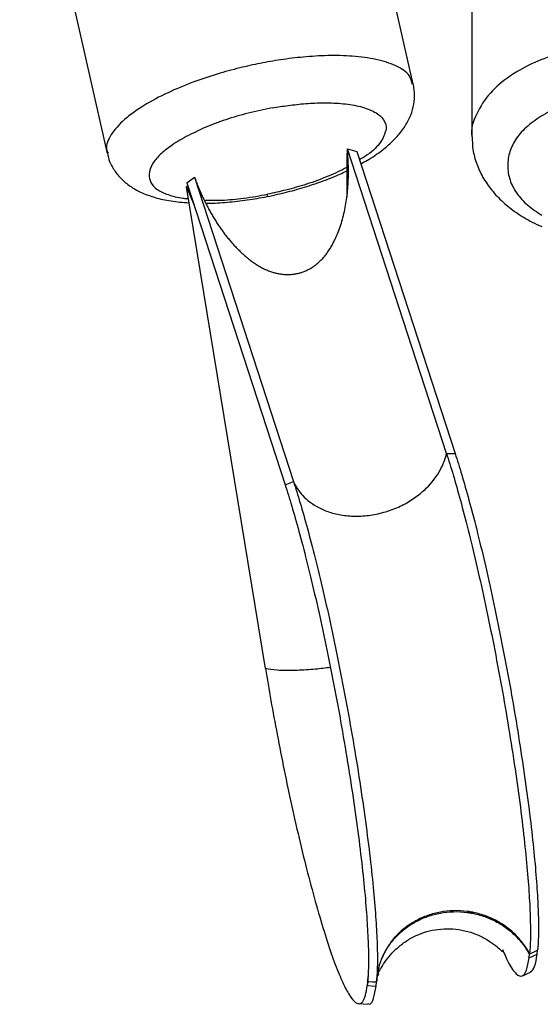
# Paper-space layout '_Back' of a CAD drawing. Units: millimetres. Extents: x -10661 to 5566, y -5527 to 5500.
# Drawn here: x -17 to 41, y -3873 to -3763 of the extents above; entities that cross this region are included whole.
import ezdxf

# ---------------------------------------------------------------- set-up
doc = ezdxf.new("R2010")
doc.units = ezdxf.units.MM

psp = doc.layouts.new('_Back')

# ---------------------------------------------------------------- linework, layer by layer
at = {"color": 7, "linetype": 'Continuous', "lineweight": 25}
for p, q in [((27.06, -3770.21), (17.32, -3727.17)), ((-16.81, -3734.9), (-7.07, -3777.93)), ((33.59, -3738.16), (33.59, -3776.07)), ((19.67, -3777.91), (19.64, -3782.8)), ((30.76, -3811.39), (19.72, -3777.44)), ((19.72, -3777.44), (20.77, -3777.72)), ((20.77, -3777.72), (31.73, -3811.4)), ((1.93, -3781.55), (1.77, -3781.66)), ((1.82, -3781.2), (2.66, -3780.58)), ((1.82, -3781.2), (12.78, -3814.89)), ((2.66, -3780.58), (13.71, -3814.53)), ((1.77, -3781.66), (2.63, -3783.71)), ((10.58, -3835.37), (1.77, -3781.66)), ((30.76, -3811.39), (31.73, -3811.4)), ((12.78, -3814.89), (13.71, -3814.53)), ((39.98, -3867.63), (40.03, -3867.17)), ((39.98, -3867.63), (40.87, -3867.23)), ((40.87, -3867.23), (40.92, -3866.77)), ((39.86, -3867.48), (39.98, -3867.63)), ((23.18, -3869.6), (23.22, -3869.4)), ((39.23, -3869.63), (40.13, -3869.21)), ((22.04, -3870.17), (21.92, -3870.72)), ((21.97, -3870.26), (21.92, -3870.72)), ((22.01, -3869.7), (21.96, -3870.16)), ((21.97, -3870.26), (22.07, -3869.82)), ((22.92, -3870.77), (22.97, -3870.31)), ((21.92, -3870.72), (22.92, -3870.77)), ((20.98, -3872.73), (21.97, -3872.8))]:
    psp.add_line(p, q, dxfattribs=at)
at = {"color": 7, "linetype": 'Continuous', "lineweight": 25, "flags": 128}
for points in [[(40.03, -3867.17), (40.53, -3866.94), (40.92, -3866.77)], [(21.97, -3870.26), (22.53, -3870.28), (22.97, -3870.31)]]:
    psp.add_lwpolyline(points, dxfattribs=at)
at = {"color": 8, "linetype": 'Continuous', "lineweight": 25}
for points, knots in [([(68.59, -3776.06), (68.49, -3775.21), (68.28, -3773.52), (66.7, -3771.2), (64.45, -3769.27), (61.75, -3767.79), (58.91, -3766.76), (56.12, -3766.12), (53.52, -3765.8), (51.09, -3765.7), (48.66, -3765.8), (46.07, -3766.12), (43.28, -3766.76), (40.43, -3767.79), (37.74, -3769.27), (35.45, -3771.2), (34.03, -3773.52), (33.41, -3775.23), (33.59, -3776.08), (33.59, -3776.08)], [0, 0, 0, 0, 0.078766, 0.155513, 0.227933, 0.294701, 0.35517, 0.409255, 0.457255, 0.499681, 0.542106, 0.590106, 0.644191, 0.70466, 0.771428, 0.843848, 0.920596, 0.999705, 1, 1, 1, 1]), ([(26.96, -3770.25), (26.88, -3769.91), (26.69, -3769.09), (25.25, -3768.14), (23.07, -3767.42), (20.42, -3767.06), (17.64, -3767), (14.91, -3767.16), (12.37, -3767.47), (9.99, -3767.88), (7.62, -3768.41), (5.08, -3769.11), (2.35, -3770.03), (-0.44, -3771.19), (-3.07, -3772.6), (-5.3, -3774.2), (-6.73, -3775.86), (-7.31, -3777.15), (-7.03, -3777.76), (-6.96, -3777.9)], [0, 0, 0, 0, 0.055173, 0.131846, 0.204197, 0.2709, 0.331311, 0.385345, 0.433298, 0.475683, 0.518068, 0.566021, 0.620054, 0.680465, 0.747169, 0.819519, 0.896193, 0.975226, 1, 1, 1, 1]), ([(51.09, -3771.32), (50.19, -3771.35), (48.42, -3771.4), (45.87, -3771.86), (43.54, -3772.61), (41.49, -3773.63), (39.76, -3774.84), (38.49, -3776.22), (37.74, -3777.73), (37.51, -3779.31), (37.75, -3780.89), (38.51, -3782.39), (39.72, -3783.73), (40.85, -3784.47), (41.4, -3784.83)], [0, 0, 0, 0, 0.085808, 0.16811, 0.250323, 0.335871, 0.42172, 0.504116, 0.586487, 0.672264, 0.757798, 0.839963, 0.922173, 1, 1, 1, 1]), ([(11.34, -3772.87), (10.44, -3773.06), (8.68, -3773.41), (6.13, -3774.16), (3.78, -3775.05), (1.7, -3776.06), (-0.07, -3777.13), (-1.38, -3778.21), (-2.18, -3779.27), (-2.46, -3780.28), (-2.28, -3781.2), (-1.57, -3781.98), (-0.31, -3782.56), (0.92, -3782.89), (1.8, -3782.98), (1.98, -3782.99)], [0, 0, 0, 0, 0.083315, 0.163128, 0.242853, 0.325917, 0.408996, 0.488646, 0.568258, 0.651228, 0.73456, 0.814495, 0.894478, 0.977946, 1, 1, 1, 1]), ([(24.02, -3775.3), (23.87, -3775.76), (23.58, -3776.65), (22.42, -3777.83), (21.37, -3778.47), (21.07, -3778.65)], [0, 0, 0, 0, 0.428527, 0.839712, 1, 1, 1, 1]), ([(19.66, -3779.5), (18.99, -3779.84), (17.62, -3780.51), (15.27, -3781.36), (12.97, -3782.03), (11.5, -3782.34), (10.82, -3782.49)], [0, 0, 0, 0, 0.269399, 0.546929, 0.789445, 1, 1, 1, 1]), ([(3.89, -3783.15), (4.49, -3783.16), (5.82, -3783.18), (8.19, -3782.96), (9.94, -3782.65), (10.82, -3782.49)], [0, 0, 0, 0, 0.284972, 0.63505, 1, 1, 1, 1]), ([(10.77, -3782.73), (10.77, -3782.74), (10.82, -3782.81), (10.82, -3782.64), (10.82, -3782.49)], [0, 0, 0, 0, 0.065654, 1, 1, 1, 1]), ([(17.81, -3835.25), (17.26, -3835.32), (15.94, -3835.48), (13.86, -3835.61), (11.84, -3835.61), (10.98, -3835.44), (10.58, -3835.37)], [0, 0, 0, 0, 0.1742661, 0.4121139, 0.730438, 1, 1, 1, 1])]:
    psp.add_open_spline(points, degree=3, knots=knots, dxfattribs=at)
at = {"color": 7, "linetype": 'Continuous', "lineweight": 25}
for points, knots in [([(21.21, -3779.09), (21.46, -3778.96), (22.32, -3778.5), (23.6, -3777.61), (24.95, -3776.45), (25.96, -3775.24), (26.67, -3774.03), (27.09, -3772.79), (27.26, -3771.51), (27.13, -3770.66), (27.07, -3770.25)], [0, 0, 0, 0, 0.065118, 0.22875, 0.40057, 0.543729, 0.668787, 0.783531, 0.892965, 1, 1, 1, 1]), ([(11.34, -3772.87), (11.9, -3772.77), (12.5, -3772.67), (13.75, -3772.51), (14.4, -3772.44), (15.75, -3772.33), (16.45, -3772.3), (17.85, -3772.3), (18.56, -3772.33), (19.92, -3772.46), (20.58, -3772.57), (21.77, -3772.88), (22.31, -3773.08), (23.19, -3773.57), (23.54, -3773.86), (23.97, -3774.53), (24.06, -3774.91), (24.02, -3775.3)], [0, 0, 0, 0, 0.125, 0.125, 0.25, 0.25, 0.375, 0.375, 0.5, 0.5, 0.625, 0.625, 0.75, 0.75, 0.875, 0.875, 1, 1, 1, 1]), ([(33.61, -3776.08), (33.63, -3776.56), (33.66, -3777.59), (34.09, -3779.12), (34.79, -3780.64), (35.78, -3782.07), (37.02, -3783.39), (38.54, -3784.58), (40.01, -3785.49), (41.03, -3785.93), (41.4, -3786.09)], [0, 0, 0, 0, 0.11039, 0.238052, 0.366287, 0.497399, 0.633036, 0.773719, 0.918579, 1, 1, 1, 1]), ([(-7.04, -3777.92), (-6.97, -3778.23), (-6.8, -3778.96), (-6.2, -3779.98), (-5.37, -3780.94), (-4.35, -3781.73), (-3.14, -3782.38), (-1.68, -3782.9), (0.04, -3783.28), (1.38, -3783.39), (2.06, -3783.45)], [0, 0, 0, 0, 0.079778, 0.18955, 0.298586, 0.412239, 0.536421, 0.677237, 0.835958, 1, 1, 1, 1]), ([(13.98, -3791.36), (14.05, -3791.34), (14.19, -3791.31), (14.39, -3791.26), (14.59, -3791.21), (14.79, -3791.14), (14.98, -3791.06), (15.17, -3790.98), (15.36, -3790.89), (15.54, -3790.79), (15.72, -3790.69), (15.9, -3790.57), (16.07, -3790.45), (16.24, -3790.32), (16.41, -3790.18), (16.57, -3790.04), (16.73, -3789.89), (16.89, -3789.72), (17.04, -3789.56), (17.19, -3789.38), (17.34, -3789.19), (17.48, -3789), (17.62, -3788.8), (17.75, -3788.59), (17.89, -3788.38), (18.01, -3788.15), (18.14, -3787.92), (18.26, -3787.68), (18.38, -3787.43), (18.5, -3787.17), (18.68, -3786.74), (18.92, -3786.12), (19.17, -3785.29), (19.39, -3784.42), (19.56, -3783.53), (19.69, -3782.6), (19.78, -3781.63), (19.83, -3780.63), (19.84, -3779.6), (19.8, -3778.53), (19.75, -3777.81), (19.72, -3777.44)], [0, 0, 0, 0, 0.012287, 0.024506, 0.036681, 0.048833, 0.060985, 0.07316, 0.085379, 0.097666, 0.110042, 0.122528, 0.135145, 0.147913, 0.160853, 0.173982, 0.187318, 0.200878, 0.21468, 0.228737, 0.243065, 0.257678, 0.272588, 0.287807, 0.303348, 0.319221, 0.335436, 0.352002, 0.368929, 0.386225, 0.403897, 0.456255, 0.509859, 0.564865, 0.62142, 0.679656, 0.739698, 0.801655, 0.865631, 0.931718, 1, 1, 1, 1]), ([(4.06, -3783.49), (4.1, -3783.49), (4.82, -3783.51), (6.32, -3783.39), (8.53, -3783.15), (10.42, -3782.83), (12.29, -3782.43), (14.14, -3781.96), (16.27, -3781.29), (18.13, -3780.6), (19.2, -3780.1), (19.66, -3779.89)], [0, 0, 0, 0, 0.00803, 0.147945, 0.285292, 0.421269, 0.49262, 0.627765, 0.763289, 0.899703, 1, 1, 1, 1]), ([(2.66, -3780.58), (2.73, -3780.77), (2.87, -3781.13), (3.09, -3781.67), (3.31, -3782.2), (3.54, -3782.71), (3.78, -3783.21), (4.03, -3783.7), (4.28, -3784.18), (4.53, -3784.64), (4.8, -3785.09), (5.07, -3785.53), (5.34, -3785.96), (5.63, -3786.37), (5.92, -3786.77), (6.21, -3787.16), (6.52, -3787.53), (6.83, -3787.89), (7.14, -3788.24), (7.47, -3788.58), (7.83, -3788.94), (8.24, -3789.31), (8.69, -3789.69), (9.14, -3790.02), (9.58, -3790.33), (10.03, -3790.6), (10.47, -3790.83), (10.92, -3791.02), (11.36, -3791.18), (11.8, -3791.3), (12.24, -3791.39), (12.68, -3791.43), (13.12, -3791.45), (13.55, -3791.42), (13.84, -3791.38), (13.98, -3791.36)], [0, 0, 0, 0, 0.03617, 0.071727, 0.106683, 0.141049, 0.174838, 0.208063, 0.240739, 0.27288, 0.304501, 0.33562, 0.366251, 0.396415, 0.426129, 0.455413, 0.484287, 0.512773, 0.540892, 0.568669, 0.596126, 0.632295, 0.666886, 0.699977, 0.731655, 0.762023, 0.791195, 0.8193, 0.846483, 0.872904, 0.898735, 0.924164, 0.949384, 0.974597, 1, 1, 1, 1]), ([(13.71, -3814.53), (13.93, -3815.04), (14.26, -3815.57), (15.2, -3816.58), (15.82, -3817.07), (16.99, -3817.66), (17.42, -3817.84), (18.35, -3818.12), (18.85, -3818.23), (19.9, -3818.37), (20.45, -3818.39), (21.57, -3818.36), (22.15, -3818.3), (23.29, -3818.09), (23.85, -3817.94), (24.95, -3817.57), (25.48, -3817.34), (26.46, -3816.83), (26.93, -3816.54), (27.77, -3815.93), (28.16, -3815.61), (29.18, -3814.61), (29.69, -3813.92), (30.42, -3812.59), (30.64, -3811.96), (30.76, -3811.39)], [0, 0, 0, 0, 0.125, 0.125, 0.25, 0.25, 0.3125, 0.3125, 0.375, 0.375, 0.4375, 0.4375, 0.5, 0.5, 0.5625, 0.5625, 0.625, 0.625, 0.6875, 0.6875, 0.75, 0.75, 0.875, 0.875, 1, 1, 1, 1]), ([(30.76, -3811.39), (31.24, -3812.84), (31.76, -3814.58), (32.59, -3817.65), (32.88, -3818.75), (33.47, -3821.1), (33.77, -3822.34), (34.38, -3824.96), (34.69, -3826.34), (35.3, -3829.19), (35.61, -3830.67), (36.21, -3833.68), (36.5, -3835.22), (37.07, -3838.32), (37.34, -3839.87), (37.85, -3842.96), (38.09, -3844.49), (38.54, -3847.47), (38.74, -3848.92), (39.11, -3851.71), (39.27, -3853.05), (39.55, -3855.58), (39.67, -3856.77), (39.86, -3858.99), (39.94, -3860.02), (40.05, -3861.9), (40.09, -3862.76), (40.14, -3865.07), (40.11, -3866.26), (40.03, -3867.17)], [0, 0, 0, 0, 0.125, 0.125, 0.1875, 0.1875, 0.25, 0.25, 0.3125, 0.3125, 0.375, 0.375, 0.4375, 0.4375, 0.5, 0.5, 0.5625, 0.5625, 0.625, 0.625, 0.6875, 0.6875, 0.75, 0.75, 0.8125, 0.8125, 0.875, 0.875, 1, 1, 1, 1]), ([(31.73, -3811.4), (32.2, -3812.84), (32.71, -3814.57), (33.54, -3817.62), (33.83, -3818.71), (34.42, -3821.04), (34.72, -3822.28), (35.32, -3824.88), (35.63, -3826.24), (36.24, -3829.07), (36.54, -3830.54), (37.13, -3833.53), (37.42, -3835.06), (37.99, -3838.13), (38.26, -3839.68), (38.76, -3842.74), (39, -3844.26), (39.45, -3847.22), (39.65, -3848.66), (40.01, -3851.43), (40.17, -3852.76), (40.45, -3855.27), (40.57, -3856.45), (40.76, -3858.65), (40.84, -3859.67), (40.95, -3861.54), (40.98, -3862.39), (41.04, -3864.68), (41, -3865.87), (40.92, -3866.77)], [0, 0, 0, 0, 0.125, 0.125, 0.1875, 0.1875, 0.25, 0.25, 0.3125, 0.3125, 0.375, 0.375, 0.4375, 0.4375, 0.5, 0.5, 0.5625, 0.5625, 0.625, 0.625, 0.6875, 0.6875, 0.75, 0.75, 0.8125, 0.8125, 0.875, 0.875, 1, 1, 1, 1]), ([(13.71, -3814.53), (14.18, -3815.97), (14.7, -3817.71), (15.54, -3820.79), (15.82, -3821.89), (16.41, -3824.23), (16.72, -3825.48), (17.33, -3828.1), (17.63, -3829.48), (18.25, -3832.33), (18.55, -3833.8), (19.15, -3836.82), (19.45, -3838.36), (20.01, -3841.46), (20.28, -3843.01), (20.8, -3846.1), (21.04, -3847.63), (21.48, -3850.61), (21.69, -3852.06), (22.05, -3854.85), (22.21, -3856.19), (22.49, -3858.72), (22.61, -3859.91), (22.81, -3862.13), (22.88, -3863.16), (22.99, -3865.04), (23.03, -3865.9), (23.08, -3868.21), (23.05, -3869.4), (22.97, -3870.31)], [0, 0, 0, 0, 0.125, 0.125, 0.1875, 0.1875, 0.25, 0.25, 0.3125, 0.3125, 0.375, 0.375, 0.4375, 0.4375, 0.5, 0.5, 0.5625, 0.5625, 0.625, 0.625, 0.6875, 0.6875, 0.75, 0.75, 0.8125, 0.8125, 0.875, 0.875, 1, 1, 1, 1]), ([(12.78, -3814.89), (13.24, -3816.33), (13.76, -3818.05), (14.59, -3821.1), (14.88, -3822.2), (15.46, -3824.53), (15.76, -3825.76), (16.37, -3828.36), (16.67, -3829.73), (17.28, -3832.56), (17.59, -3834.02), (18.18, -3837.02), (18.47, -3838.54), (19.03, -3841.62), (19.3, -3843.16), (19.81, -3846.23), (20.05, -3847.74), (20.49, -3850.7), (20.7, -3852.14), (21.06, -3854.91), (21.22, -3856.24), (21.5, -3858.75), (21.62, -3859.94), (21.81, -3862.14), (21.88, -3863.16), (21.99, -3865.03), (22.03, -3865.88), (22.09, -3868.17), (22.05, -3869.36), (21.97, -3870.26)], [0, 0, 0, 0, 0.125, 0.125, 0.1875, 0.1875, 0.25, 0.25, 0.3125, 0.3125, 0.375, 0.375, 0.4375, 0.4375, 0.5, 0.5, 0.5625, 0.5625, 0.625, 0.625, 0.6875, 0.6875, 0.75, 0.75, 0.8125, 0.8125, 0.875, 0.875, 1, 1, 1, 1]), ([(10.58, -3835.37), (10.96, -3837.66), (11.39, -3840.14), (12.14, -3844.03), (12.4, -3845.36), (12.94, -3848.04), (13.23, -3849.39), (13.83, -3852.09), (14.13, -3853.44), (14.76, -3856.08), (15.08, -3857.38), (15.73, -3859.87), (16.06, -3861.07), (16.71, -3863.34), (17.03, -3864.41), (17.66, -3866.37), (17.96, -3867.26), (18.55, -3868.85), (18.83, -3869.55), (19.36, -3870.74), (19.61, -3871.23), (20.08, -3872), (20.29, -3872.28), (20.68, -3872.65), (20.86, -3872.74), (21.17, -3872.73), (21.31, -3872.65), (21.66, -3872.15), (21.82, -3871.53), (21.92, -3870.72)], [0, 0, 0, 0, 0.125, 0.125, 0.1875, 0.1875, 0.25, 0.25, 0.3125, 0.3125, 0.375, 0.375, 0.4375, 0.4375, 0.5, 0.5, 0.5625, 0.5625, 0.625, 0.625, 0.6875, 0.6875, 0.75, 0.75, 0.8125, 0.8125, 0.875, 0.875, 1, 1, 1, 1]), ([(22.96, -3870.42), (22.97, -3870.18), (22.99, -3869.95), (23.03, -3869.61), (23.05, -3869.49), (23.09, -3869.28), (23.11, -3869.17), (23.23, -3868.63), (23.37, -3868.17), (23.74, -3867.29), (23.96, -3866.86), (24.33, -3866.28), (24.46, -3866.1), (24.74, -3865.74), (24.89, -3865.56), (25.38, -3865.02), (25.74, -3864.68), (26.32, -3864.24), (26.51, -3864.1), (26.8, -3863.91), (26.9, -3863.85), (27.1, -3863.73), (27.2, -3863.67), (27.72, -3863.38), (28.19, -3863.17), (29.13, -3862.84), (29.62, -3862.71), (30.54, -3862.55), (31.04, -3862.49), (32.05, -3862.46), (32.57, -3862.49), (33.18, -3862.57), (33.3, -3862.59), (33.53, -3862.63), (33.65, -3862.65), (34, -3862.72), (34.24, -3862.78), (34.96, -3862.99), (35.44, -3863.17), (36.12, -3863.49), (36.34, -3863.6), (36.76, -3863.84), (36.95, -3863.96), (37.54, -3864.36), (37.94, -3864.68), (38.66, -3865.36), (38.98, -3865.73), (39.33, -3866.18), (39.4, -3866.27), (39.53, -3866.46), (39.59, -3866.56), (39.78, -3866.86), (39.9, -3867.06), (40.01, -3867.28)], [0, 0, 0, 0, 0.03125, 0.03125, 0.046875, 0.046875, 0.0625, 0.0625, 0.125, 0.125, 0.1875, 0.1875, 0.21875, 0.21875, 0.25, 0.25, 0.3125, 0.3125, 0.34375, 0.34375, 0.359375, 0.359375, 0.375, 0.375, 0.4375, 0.4375, 0.5, 0.5, 0.5625, 0.5625, 0.625, 0.625, 0.640625, 0.640625, 0.65625, 0.65625, 0.6875, 0.6875, 0.75, 0.75, 0.78125, 0.78125, 0.8125, 0.8125, 0.875, 0.875, 0.9375, 0.9375, 0.953125, 0.953125, 0.96875, 0.96875, 1, 1, 1, 1]), ([(40.03, -3867.17), (39.91, -3866.95), (39.79, -3866.75), (39.6, -3866.45), (39.54, -3866.35), (39.41, -3866.16), (39.34, -3866.07), (39, -3865.62), (38.67, -3865.25), (37.95, -3864.56), (37.55, -3864.25), (36.96, -3863.85), (36.77, -3863.73), (36.35, -3863.49), (36.13, -3863.38), (35.45, -3863.06), (34.97, -3862.88), (34.25, -3862.67), (34.01, -3862.61), (33.66, -3862.54), (33.54, -3862.52), (33.31, -3862.48), (33.19, -3862.46), (32.58, -3862.38), (32.07, -3862.35), (31.05, -3862.38), (30.55, -3862.43), (29.63, -3862.6), (29.15, -3862.73), (28.2, -3863.06), (27.74, -3863.27), (27.21, -3863.56), (27.11, -3863.62), (26.91, -3863.74), (26.81, -3863.8), (26.52, -3863.99), (26.33, -3864.13), (25.76, -3864.57), (25.39, -3864.91), (24.9, -3865.44), (24.75, -3865.63), (24.47, -3865.99), (24.35, -3866.17), (23.98, -3866.75), (23.75, -3867.18), (23.38, -3868.06), (23.24, -3868.52), (23.12, -3869.06), (23.1, -3869.16), (23.06, -3869.38), (23.04, -3869.5), (23, -3869.84), (22.98, -3870.07), (22.97, -3870.31)], [0, 0, 0, 0, 0.03125, 0.03125, 0.046875, 0.046875, 0.0625, 0.0625, 0.125, 0.125, 0.1875, 0.1875, 0.21875, 0.21875, 0.25, 0.25, 0.3125, 0.3125, 0.34375, 0.34375, 0.359375, 0.359375, 0.375, 0.375, 0.4375, 0.4375, 0.5, 0.5, 0.5625, 0.5625, 0.625, 0.625, 0.640625, 0.640625, 0.65625, 0.65625, 0.6875, 0.6875, 0.75, 0.75, 0.78125, 0.78125, 0.8125, 0.8125, 0.875, 0.875, 0.9375, 0.9375, 0.953125, 0.953125, 0.96875, 0.96875, 1, 1, 1, 1]), ([(23.09, -3869.4), (23.15, -3869.29), (23.27, -3869.09), (23.69, -3868.37), (24.32, -3867.5), (25.15, -3866.6), (26.16, -3865.79), (27.28, -3865.14), (28.54, -3864.67), (30.29, -3864.33), (32.07, -3864.38), (33.85, -3864.87), (35.13, -3865.47), (36.11, -3866.14), (36.78, -3866.71), (37.05, -3867.01), (37.02, -3866.91), (37.01, -3866.88)], [0, 0, 0, 0, 0.0991047, 0.1881505, 0.2669216, 0.3356397, 0.3948782, 0.4455768, 0.4892977, 0.5323691, 0.624192, 0.6722038, 0.7250103, 0.7900995, 0.8720244, 0.9750391, 1, 1, 1, 1]), ([(37, -3866.68), (37.22, -3867.19), (37.8, -3868.53), (38.55, -3869.53), (39.23, -3869.79), (39.71, -3869.17), (39.89, -3868.13), (39.98, -3867.63)], [0, 0, 0, 0, 0.144596, 0.37726, 0.598698, 0.806699, 1, 1, 1, 1]), ([(40.13, -3869.2), (40.3, -3869.05), (40.62, -3868.77), (40.79, -3867.74), (40.87, -3867.23)], [0, 0, 0, 0, 0.50974, 1, 1, 1, 1]), ([(22.03, -3869.3), (22.03, -3869.37), (22.02, -3869.61), (22.01, -3869.72), (22, -3869.81)], [0, 0, 0, 0, 0.288651, 1, 1, 1, 1]), ([(21.95, -3872.7), (22.02, -3872.73), (22.31, -3872.87), (22.65, -3872.27), (22.83, -3871.26), (22.92, -3870.77)], [0, 0, 0, 0, 0.14075, 0.586113, 1, 1, 1, 1])]:
    psp.add_open_spline(points, degree=3, knots=knots, dxfattribs=at)

doc.saveas('drawing.dxf')
